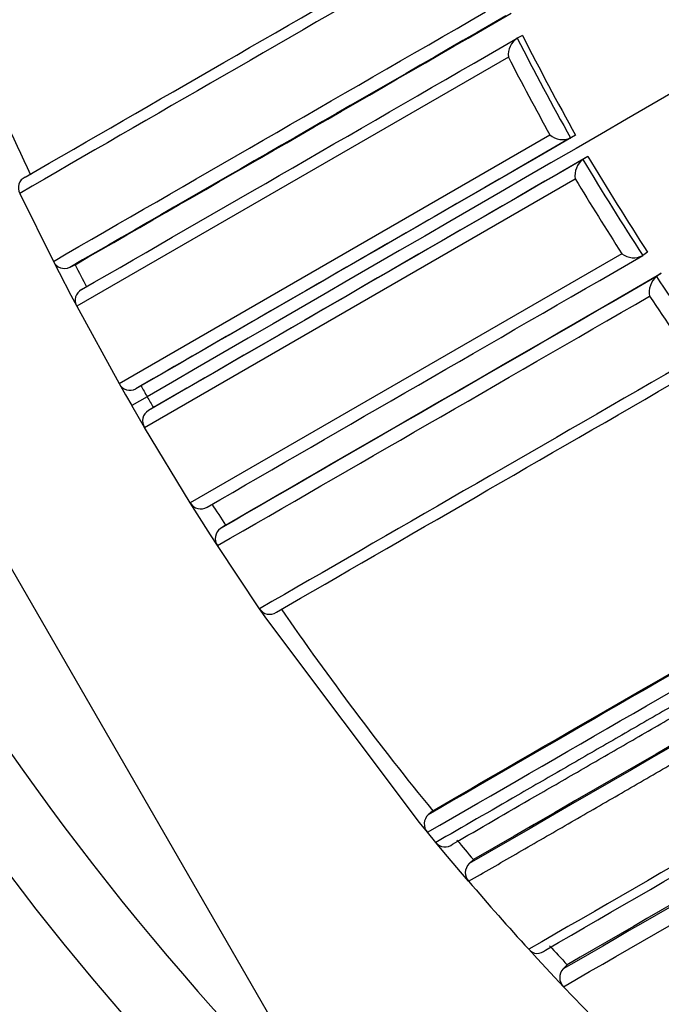
# Model space of a CAD drawing. Units: millimetres. Extents: x -292 to 1403, y -4 to 1284.
# Drawn here: x -119 to -114, y 338 to 345 of the extents above; entities that cross this region are included whole.
import ezdxf

# ---------------------------------------------------------------- set-up
doc = ezdxf.new("R2010")
doc.units = ezdxf.units.MM
for name, color, linetype in [('60214', 7, 'Continuous'), ('60794', 7, 'Continuous'), ('8351', 7, 'Continuous'), ('Défaut', 7, 'Continuous')]:
    doc.layers.add(name, color=color, linetype=linetype)

# ---------------------------------------------------------------- blocks, each defined once
blk = doc.blocks.new('SE2')
at = {"layer": '60214', "color": 7, "linetype": 'Continuous'}
for p, q in [((-115.1371, 345.1865), (-115.1373, 345.1864)), ((-115.096, 345.2067), (-115.1371, 345.1865)), ((-115.2079, 345.0369), (-118.6271, 343.0628)), ((-118.2908, 342.4496), (-114.8784, 344.4198)), ((-114.6749, 344.4181), (-114.715, 344.396)), ((-114.715, 344.396), (-114.7151, 344.3959)), ((-114.5776, 344.2496), (-114.6168, 344.2259)), ((-114.6168, 344.2259), (-114.6169, 344.2258)), ((-118.0903, 342.1024), (-114.6779, 344.0725)), ((-119.0788, 343.957), (-118.8122, 343.4185)), ((-114.3082, 343.4786), (-117.7274, 341.5046)), ((-114.1052, 343.4906), (-114.1432, 343.4651)), ((-118.8122, 343.4185), (-118.7664, 343.3292)), ((-118.6405, 343.3921), (-118.6822, 343.3712)), ((-114.1432, 343.4651), (-114.1434, 343.465)), ((-118.7664, 343.3292), (-118.674, 343.1516)), ((-113.9964, 343.3241), (-114.0342, 343.2982)), ((-114.0342, 343.2982), (-114.0343, 343.2981)), ((-118.674, 343.1516), (-118.6271, 343.0627)), ((-118.6271, 343.0627), (-118.2908, 342.4496)), ((-118.2908, 342.4496), (-118.2411, 342.3623)), ((-118.1188, 342.4321), (-118.1594, 342.4089)), ((-118.2411, 342.3622), (-118.1911, 342.2756)), ((-118.0693, 342.346), (-118.1912, 342.2756)), ((-118.1411, 342.189), (-118.1911, 342.2756)), ((-118.0195, 342.2601), (-118.0598, 342.2365)), ((-118.0903, 342.1024), (-118.1411, 342.1891)), ((-117.7275, 341.5045), (-118.0903, 342.1024)), ((-117.674, 341.4195), (-117.7275, 341.5045)), ((-117.5664, 341.2507), (-117.674, 341.4195)), ((-117.449, 341.3283), (-117.4879, 341.3026)), ((-117.5119, 341.1663), (-117.5664, 341.2507)), ((-117.1789, 340.6662), (-117.5119, 341.1663)), ((-117.1221, 340.5834), (-117.1789, 340.6662)), ((-115.9126, 338.9723), (-117.1221, 340.5834)), ((-115.8074, 339.0658), (-115.8423, 339.0348)), ((-115.8493, 338.895), (-115.9126, 338.9723)), ((-115.7827, 338.8146), (-115.8493, 338.895)), ((-115.7188, 338.7378), (-115.7827, 338.8146)), ((-115.5877, 338.5826), (-115.7188, 338.7378)), ((-115.485, 338.6788), (-115.519, 338.6469)), ((-115.5228, 338.5067), (-115.5877, 338.5826)), ((-114.9793, 337.8946), (-115.0465, 337.9681)), ((-114.8399, 337.7441), (-114.9793, 337.8946)), ((-114.7428, 337.8462), (-114.775, 337.8123)), ((-114.7719, 337.6716), (-114.8399, 337.7441)), ((-114.2635, 337.1481), (-114.7719, 337.6716))]:
    blk.add_line(p, q, dxfattribs=at)
for centre, radius, start, end in [((4834.8669, -8206.8249), 9880.2783, 119.91427229, 120.08572771), ((6293.3155, -10741.834), 12800.399, 119.93814892, 120.0446405), ((11655.9143, -20036.7599), 23531.3481, 119.95818119, 120.01609809), ((-96.6763, 354.7207), 24.7135, 200.79975, 205.43833), ((-115.0553, 345.0563), 0.1538, 122.18868, 187.24325), ((-93.0502, 356.4724), 24.8034, 207.06595, 209.13621), ((-93.0573, 356.4685), 24.7493, 207.06697, 209.13675), ((-93.0671, 356.463), 24.9153, 207.29662, 208.90552), ((-114.7774, 344.5402), 0.1572, 230.03137, 293.33625), ((-93.3329, 356.9458), 24.7493, 210.86325, 212.93303), ((-114.5231, 344.0998), 0.1572, 126.66375, 189.96863), ((-93.326, 356.9499), 24.8034, 210.86379, 212.93405), ((-118.9947, 344.0009), 0.0949, 116.00874, 207.55028), ((-93.3425, 356.9401), 24.9153, 211.09448, 212.70338), ((-114.2151, 343.601), 0.1538, 232.75675, 297.81132), ((-118.7232, 343.4608), 0.0985, 205.40679, 294.55918), ((-96.8853, 354.6008), 24.4729, 207.25851, 207.72389), ((-113.9326, 343.1753), 0.1595, 129.62155, 191.75584), ((-93.2946, 356.97), 24.8406, 213.39338, 215.23508), ((-118.5437, 343.1104), 0.0961, 118.99988, 209.75206), ((-93.3129, 356.9589), 24.9504, 213.62426, 215.23645), ((-118.2048, 342.4948), 0.0972, 207.73261, 297.86402), ((-96.5374, 354.7808), 24.8646, 209.77789, 210.00668), ((-96.5345, 354.7758), 24.8646, 209.99332, 210.22211), ((-118.0081, 342.1542), 0.0972, 122.13598, 212.26739), ((-117.6445, 341.5529), 0.0961, 210.24794, 301.00012), ((-96.8644, 354.5645), 24.4729, 212.27611, 212.74149), ((-117.4308, 341.2223), 0.0985, 125.44082, 214.59321), ((-117.0988, 340.7171), 0.0949, 212.44972, 303.99126), ((-96.6559, 354.6855), 24.7135, 214.56167, 219.20025), ((-115.772, 338.9613), 0.1017, 133.71201, 220.61191), ((-115.7099, 338.8706), 0.0919, 217.55117, 311.15222), ((-97.0006, 354.4057), 24.2695, 219.91563, 220.39188), ((-115.4465, 338.5748), 0.1023, 135.18433, 221.71711), ((-97.0341, 354.3768), 24.3658, 220.64155, 222.33252), ((-114.9773, 338.0264), 0.0904, 220.14101, 314.71726), ((-97.3227, 354.116), 23.8362, 222.555, 223.04447), ((-114.6975, 337.7437), 0.1036, 138.47113, 224.08826)]:
    blk.add_arc(centre, radius, start, end, dxfattribs=at)
for points, knots in [([(-115.5228, 338.5067), (-115.399, 338.5782), (-115.2745, 338.6502), (-115.1493, 338.7225), (-115.0195, 338.7974), (-114.889, 338.8728), (-114.7578, 338.9486), (-114.6921, 338.9865), (-114.6263, 339.0245), (-114.5603, 339.0627), (-114.4942, 339.1008), (-114.428, 339.139), (-114.3616, 339.1774), (-114.2952, 339.2157), (-114.2286, 339.2542), (-114.1618, 339.2928), (-114.0282, 339.3699), (-113.8939, 339.4475), (-113.7587, 339.5256), (-113.6911, 339.5646), (-113.6234, 339.6037), (-113.5554, 339.643), (-113.4874, 339.6822), (-113.4193, 339.7216), (-113.3509, 339.7611), (-113.2142, 339.84), (-113.0767, 339.9194), (-112.9384, 339.9993), (-112.8693, 340.0392), (-112.7999, 340.0792), (-112.7304, 340.1194), (-112.6609, 340.1595), (-112.5911, 340.1998), (-112.5212, 340.2402), (-112.3813, 340.3209), (-112.2407, 340.4021), (-112.0992, 340.4838), (-112.0285, 340.5247), (-111.9575, 340.5656), (-111.8864, 340.6067), (-111.8153, 340.6477), (-111.7439, 340.6889), (-111.6724, 340.7302), (-111.5293, 340.8128), (-111.3855, 340.8959), (-111.2408, 340.9794), (-111.1684, 341.0211), (-111.0959, 341.063), (-111.0232, 341.105), (-110.9504, 341.147), (-110.8775, 341.1891), (-110.8043, 341.2313), (-110.658, 341.3158), (-110.5109, 341.4007), (-110.3629, 341.4861), (-110.289, 341.5288), (-110.2148, 341.5716), (-110.1404, 341.6146), (-110.066, 341.6575), (-109.9914, 341.7006), (-109.9166, 341.7437), (-109.767, 341.8301), (-109.6166, 341.9169), (-109.4654, 342.0042), (-109.3897, 342.0478), (-109.3139, 342.0916), (-109.2379, 342.1355), (-109.1618, 342.1794), (-109.0856, 342.2234), (-109.0091, 342.2675), (-108.9326, 342.3117), (-108.856, 342.3559), (-108.7791, 342.4003), (-108.6253, 342.489), (-108.4707, 342.5783), (-108.3152, 342.668), (-108.2375, 342.7128), (-108.1596, 342.7578), (-108.0814, 342.8029), (-108.0033, 342.848), (-107.9249, 342.8932), (-107.8463, 342.9386), (-107.6892, 343.0293), (-107.5312, 343.1205), (-107.3723, 343.2122), (-107.2929, 343.258), (-107.2132, 343.304), (-107.1334, 343.3501), (-107.0535, 343.3962), (-106.9734, 343.4424), (-106.8931, 343.4887), (-106.8128, 343.5351), (-106.7323, 343.5816), (-106.6516, 343.6281), (-106.6112, 343.6514), (-106.5708, 343.6748), (-106.5303, 343.6981), (-106.4493, 343.7449), (-106.3682, 343.7917), (-106.2868, 343.8387), (-106.124, 343.9326), (-105.9604, 344.0271), (-105.7959, 344.122), (-105.7136, 344.1695), (-105.6311, 344.2171), (-105.5484, 344.2648), (-105.4657, 344.3126), (-105.3828, 344.3604), (-105.2997, 344.4084), (-105.1334, 344.5044), (-104.9662, 344.6009), (-104.7982, 344.6979), (-104.7142, 344.7464), (-104.6299, 344.795), (-104.5454, 344.8438), (-104.461, 344.8925), (-104.3763, 344.9414), (-104.2914, 344.9904), (-104.1215, 345.0885), (-103.9508, 345.187), (-103.7792, 345.2861), (-103.6933, 345.3356), (-103.6073, 345.3853), (-103.521, 345.4351), (-103.4348, 345.4849), (-103.3483, 345.5348), (-103.2616, 345.5849), (-103.0881, 345.685), (-102.9138, 345.7857), (-102.7385, 345.8868), (-102.6509, 345.9374), (-102.5631, 345.9881), (-102.475, 346.039), (-102.3869, 346.0898), (-102.2986, 346.1408), (-102.2101, 346.1919), (-102.033, 346.2942), (-101.855, 346.3969), (-101.6761, 346.5002), (-101.5867, 346.5519), (-101.497, 346.6036), (-101.4071, 346.6555), (-101.3172, 346.7074), (-101.2271, 346.7595), (-101.1367, 346.8117), (-100.956, 346.916), (-100.7743, 347.0209), (-100.5918, 347.1263), (-100.5005, 347.179), (-100.409, 347.2318), (-100.3172, 347.2848), (-100.2255, 347.3378), (-100.1335, 347.3909), (-100.0413, 347.4441), (-99.9491, 347.4974), (-99.8566, 347.5507), (-99.764, 347.6043), (-99.5786, 347.7113), (-99.3923, 347.8188), (-99.2051, 347.9269), (-99.1115, 347.981), (-99.0177, 348.0351), (-98.9236, 348.0895), (-98.8296, 348.1438), (-98.7353, 348.1982), (-98.6407, 348.2528), (-98.4517, 348.362), (-98.2617, 348.4717), (-98.0707, 348.5819), (-97.9753, 348.637), (-97.8796, 348.6923), (-97.7836, 348.7477), (-97.6877, 348.8031), (-97.5915, 348.8586), (-97.4951, 348.9143), (-97.3023, 349.0256), (-97.1086, 349.1375), (-96.9139, 349.2499), (-96.8165, 349.3061), (-96.719, 349.3624), (-96.6211, 349.4189), (-96.5233, 349.4754), (-96.4253, 349.532), (-96.327, 349.5887), (-96.1304, 349.7022), (-95.9329, 349.8162), (-95.7345, 349.9308), (-95.6353, 349.9881), (-95.5358, 350.0455), (-95.4361, 350.1031), (-95.2785, 350.194), (-95.1204, 350.2853), (-94.9616, 350.377)], [0, 0, 0, 0, 0.022978, 0.022978, 0.022978, 0.046783, 0.046783, 0.046783, 0.058685, 0.058685, 0.058685, 0.070588, 0.070588, 0.070588, 0.08249, 0.08249, 0.08249, 0.106295, 0.106295, 0.106295, 0.118197, 0.118197, 0.118197, 0.1301, 0.1301, 0.1301, 0.153905, 0.153905, 0.153905, 0.165808, 0.165808, 0.165808, 0.17771, 0.17771, 0.17771, 0.201515, 0.201515, 0.201515, 0.213418, 0.213418, 0.213418, 0.225321, 0.225321, 0.225321, 0.249126, 0.249126, 0.249126, 0.261029, 0.261029, 0.261029, 0.272931, 0.272931, 0.272931, 0.296737, 0.296737, 0.296737, 0.30864, 0.30864, 0.30864, 0.320542, 0.320542, 0.320542, 0.344348, 0.344348, 0.344348, 0.356251, 0.356251, 0.356251, 0.368154, 0.368154, 0.368154, 0.380057, 0.380057, 0.380057, 0.403863, 0.403863, 0.403863, 0.415766, 0.415766, 0.415766, 0.427669, 0.427669, 0.427669, 0.451475, 0.451475, 0.451475, 0.463378, 0.463378, 0.463378, 0.475281, 0.475281, 0.475281, 0.487185, 0.487185, 0.487185, 0.493136, 0.493136, 0.493136, 0.505039, 0.505039, 0.505039, 0.528846, 0.528846, 0.528846, 0.540749, 0.540749, 0.540749, 0.552652, 0.552652, 0.552652, 0.576459, 0.576459, 0.576459, 0.588362, 0.588362, 0.588362, 0.600266, 0.600266, 0.600266, 0.624073, 0.624073, 0.624073, 0.635976, 0.635976, 0.635976, 0.647879, 0.647879, 0.647879, 0.671686, 0.671686, 0.671686, 0.68359, 0.68359, 0.68359, 0.695494, 0.695494, 0.695494, 0.719301, 0.719301, 0.719301, 0.731204, 0.731204, 0.731204, 0.743108, 0.743108, 0.743108, 0.766915, 0.766915, 0.766915, 0.778819, 0.778819, 0.778819, 0.790723, 0.790723, 0.790723, 0.802627, 0.802627, 0.802627, 0.826434, 0.826434, 0.826434, 0.838338, 0.838338, 0.838338, 0.850242, 0.850242, 0.850242, 0.87405, 0.87405, 0.87405, 0.885953, 0.885953, 0.885953, 0.897857, 0.897857, 0.897857, 0.921665, 0.921665, 0.921665, 0.933569, 0.933569, 0.933569, 0.945473, 0.945473, 0.945473, 0.969281, 0.969281, 0.969281, 0.981185, 0.981185, 0.981185, 1, 1, 1, 1]), ([(-108.7088, 342.8984), (-109.1771, 342.628), (-109.6376, 342.3621), (-110.0905, 342.1006), (-110.2373, 342.0158), (-110.3833, 341.9315), (-110.5285, 341.8477), (-110.6738, 341.7638), (-110.8182, 341.6805), (-110.9618, 341.5975), (-111.1054, 341.5146), (-111.2482, 341.4322), (-111.3903, 341.3502), (-111.5323, 341.2682), (-111.6736, 341.1866), (-111.814, 341.1055), (-111.9545, 341.0244), (-112.0942, 340.9438), (-112.2331, 340.8636), (-112.2678, 340.8435), (-112.3025, 340.8235), (-112.3371, 340.8035), (-112.4756, 340.7236), (-112.6134, 340.644), (-112.7503, 340.565), (-112.8873, 340.4859), (-113.0235, 340.4073), (-113.1589, 340.3291), (-113.2943, 340.2509), (-113.429, 340.1732), (-113.5629, 340.0959), (-113.6968, 340.0186), (-113.8299, 339.9418), (-113.9623, 339.8654), (-114.0946, 339.789), (-114.2262, 339.713), (-114.3571, 339.6375), (-114.4879, 339.5619), (-114.618, 339.4868), (-114.7473, 339.4122), (-114.8767, 339.3375), (-115.0053, 339.2633), (-115.1331, 339.1895), (-115.3518, 339.0633), (-115.5683, 338.9383), (-115.7827, 338.8146), (-115.7827, 338.8146), (-115.7827, 338.8146), (-115.7827, 338.8146)], [0, 0, 0, 0, 0.180983, 0.180983, 0.180983, 0.239648, 0.239648, 0.239648, 0.298312, 0.298312, 0.298312, 0.356976, 0.356976, 0.356976, 0.415639, 0.415639, 0.415639, 0.474304, 0.474304, 0.474304, 0.48897, 0.48897, 0.48897, 0.547633, 0.547633, 0.547633, 0.606297, 0.606297, 0.606297, 0.66496, 0.66496, 0.66496, 0.723623, 0.723623, 0.723623, 0.782286, 0.782286, 0.782286, 0.840949, 0.840949, 0.840949, 0.899612, 0.899612, 0.899612, 0.999997, 0.999997, 0.999997, 1, 1, 1, 1]), ([(-115.6494, 338.8014), (-115.4347, 338.9256), (-115.2177, 339.0511), (-114.9985, 339.1778), (-114.8707, 339.2517), (-114.7422, 339.326), (-114.6129, 339.4007), (-114.4836, 339.4754), (-114.3536, 339.5505), (-114.2228, 339.6261), (-114.092, 339.7017), (-113.9605, 339.7777), (-113.8282, 339.8542), (-113.6959, 339.9306), (-113.5628, 340.0075), (-113.429, 340.0848), (-113.2951, 340.1622), (-113.1606, 340.2399), (-113.0252, 340.3181), (-112.8898, 340.3963), (-112.7537, 340.475), (-112.6168, 340.554), (-112.4799, 340.6331), (-112.3422, 340.7126), (-112.2038, 340.7926), (-112.1691, 340.8126), (-112.1345, 340.8326), (-112.0998, 340.8526), (-111.9609, 340.9328), (-111.8213, 341.0135), (-111.6809, 341.0945), (-111.5405, 341.1756), (-111.3993, 341.2571), (-111.2574, 341.3391), (-111.1154, 341.4211), (-110.9726, 341.5035), (-110.8291, 341.5864), (-110.6855, 341.6692), (-110.5412, 341.7526), (-110.3961, 341.8364), (-110.2509, 341.9201), (-110.105, 342.0044), (-109.9582, 342.0891), (-109.494, 342.3571), (-109.0218, 342.6296), (-108.5413, 342.9069)], [0, 0, 0, 0, 0.100156, 0.100156, 0.100156, 0.158536, 0.158536, 0.158536, 0.216915, 0.216915, 0.216915, 0.275295, 0.275295, 0.275295, 0.333675, 0.333675, 0.333675, 0.392054, 0.392054, 0.392054, 0.450434, 0.450434, 0.450434, 0.508813, 0.508813, 0.508813, 0.523408, 0.523408, 0.523408, 0.581788, 0.581788, 0.581788, 0.640167, 0.640167, 0.640167, 0.698546, 0.698546, 0.698546, 0.756926, 0.756926, 0.756926, 0.815305, 0.815305, 0.815305, 1, 1, 1, 1])]:
    blk.add_open_spline(points, degree=3, knots=knots, dxfattribs=at)
for points in [[(-119.0363, 344.0862), (-118.0146, 344.6751), (-116.9356, 345.2976), (-115.7987, 345.9537)], [(-115.755, 345.8762), (-116.9241, 345.2014), (-118.0318, 344.5616), (-119.0788, 343.9571)], [(-118.8122, 343.4186), (-117.7375, 344.0389), (-116.5964, 344.6977), (-115.389, 345.3948)], [(-115.2271, 345.3644), (-116.4465, 344.6605), (-117.5983, 343.996), (-118.6822, 343.3712)], [(-118.6404, 343.3921), (-117.5566, 344.0164), (-116.405, 344.6805), (-115.1857, 345.3842)], [(-118.5902, 343.1945), (-117.5076, 343.8185), (-116.3564, 344.4827), (-115.1371, 345.1865)], [(-114.6749, 344.4181), (-115.8935, 343.7147), (-117.0419, 343.0524), (-118.1188, 342.4321)], [(-114.715, 344.396), (-115.9338, 343.6924), (-117.0824, 343.0297), (-118.1594, 342.4089)], [(-114.5776, 344.2496), (-115.7961, 343.5459), (-116.9438, 342.8826), (-118.0195, 342.2601)], [(-114.6168, 344.2259), (-115.8355, 343.5221), (-116.9837, 342.8588), (-118.0598, 342.2365)], [(-117.595, 341.4706), (-116.5132, 342.0962), (-115.3624, 342.761), (-114.1432, 343.4651)], [(-117.4489, 341.3283), (-116.3663, 341.9548), (-115.2154, 342.6201), (-113.9964, 343.3241)], [(-114.0342, 343.2982), (-115.2535, 342.5941), (-116.4048, 341.9289), (-117.4879, 341.3026)], [(-117.5119, 341.1664), (-116.4373, 341.7868), (-115.2962, 342.4457), (-114.0888, 343.1428)], [(-113.8549, 342.5851), (-115.0238, 341.9101), (-116.1318, 341.2707), (-117.1788, 340.6662)], [(-117.0457, 340.6385), (-116.0246, 341.2289), (-114.9458, 341.8523), (-113.8089, 342.5089)], [(-112.5333, 340.9471), (-113.6909, 340.2784), (-114.7933, 339.6414), (-115.8423, 339.0348)], [(-115.8074, 339.0658), (-114.7862, 339.6568), (-113.7142, 340.2766), (-112.5898, 340.9261)], [(-115.8492, 338.8951), (-114.7885, 339.5076), (-113.6737, 340.1511), (-112.5032, 340.8273)], [(-111.5815, 339.9681), (-112.7917, 339.2695), (-113.9458, 338.6034), (-115.0465, 337.9681)], [(-114.9137, 337.9621), (-113.8175, 338.596), (-112.6685, 339.26), (-111.4637, 339.9558)], [(-111.2753, 339.8348), (-112.4975, 339.1289), (-113.6631, 338.4553), (-114.775, 337.8123)], [(-111.2443, 339.8688), (-112.4662, 339.163), (-113.6313, 338.4894), (-114.7428, 337.8462)], [(-114.7719, 337.6716), (-113.6687, 338.3088), (-112.5135, 338.976), (-111.3031, 339.6749)], [(-114.1316, 337.1496), (-113.0133, 337.7962), (-111.8446, 338.4716), (-110.6216, 339.1779)]]:
    blk.add_open_spline(points, degree=3, dxfattribs=at)
at = {"layer": '60794', "color": 7, "linetype": 'Continuous'}
blk.add_line((-122.4244, 346.6629), (-116.5083, 336.4159), dxfattribs=at)
for centre, major_axis, start_param, end_param in [((-107.9455, 348.1909), (-9, 15.5885), 0.297387, 2.824904), ((-107.4455, 348.4796), (9, -15.5885), 4.377493, 5.047285)]:
    blk.add_ellipse(centre, major_axis=major_axis, ratio=0.816497, start_param=start_param, end_param=end_param, dxfattribs=at)
at = {"layer": '8351', "color": 7, "linetype": 'Continuous'}
for centre, major_axis, start_param, end_param in [((-110.7497, 346.572), (7.9844, -13.8293), 4.717527, 5.160906), ((-111.0979, 346.3709), (-7.9995, 13.8556), 1.575934, 2.797256)]:
    blk.add_ellipse(centre, major_axis=major_axis, ratio=0.816497, start_param=start_param, end_param=end_param, dxfattribs=at)

msp = doc.modelspace()

# ---------------------------------------------------------------- block references
at = {"layer": 'Défaut'}
msp.add_blockref('SE2', (0, 0), dxfattribs=at)

doc.saveas('drawing.dxf')
